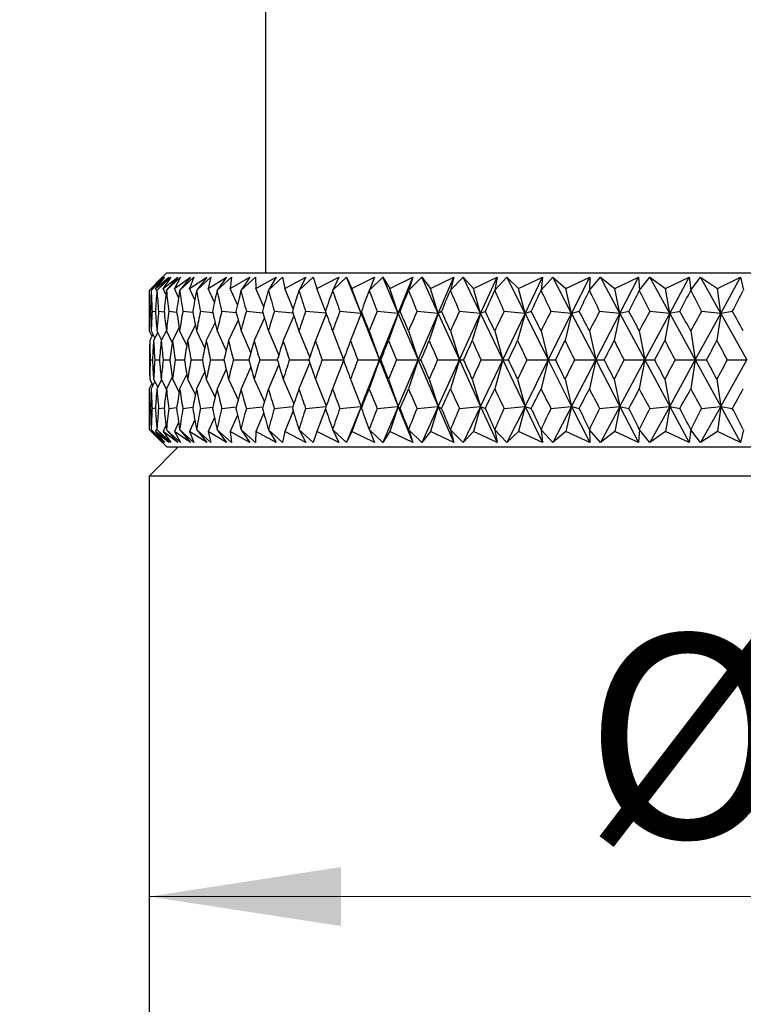
# Model space of a CAD drawing. Units: millimetres. Extents: x 10 to 416, y 10 to 287.
# Drawn here: x 73 to 85, y 188 to 205 of the extents above; entities that cross this region are included whole.
import ezdxf

# ---------------------------------------------------------------- set-up
doc = ezdxf.new("R2010")
doc.units = ezdxf.units.MM
doc.styles.add('SLDTEXTSTYLE0', font='TXT', dxfattribs={"width": 0.75})
doc.dimstyles.new('SLDDIMSTYLE0', dxfattribs={"dimtxt": 3.5, "dimasz": 3.302, "dimexe": 0, "dimexo": 0.0625, "dimgap": 0.875, "dimtad": 1, "dimdec": 0, "dimrnd": 1e-09, "dimzin": 12, "dimdsep": 46, "dimtxsty": 'SLDTEXTSTYLE0', "dimsah": 1, "dimcen": 0.09, "dimadec": 0, "dimazin": 3, "dimtfac": 1, "dimtdec": 0, "dimtofl": 0, "dimtmove": 0, "dimatfit": 3, "dimfxl": 1, "dimfrac": 2, "dimtolj": 1, "dimtzin": 12, "dimarcsym": 0})
doc.dimstyles.new('SLDDIMSTYLE2', dxfattribs={"dimtxt": 3.5, "dimasz": 3.302, "dimexe": 0, "dimexo": 0.0625, "dimgap": 0.875, "dimtad": 1, "dimdec": 1, "dimrnd": 1e-09, "dimzin": 12, "dimdsep": 46, "dimtxsty": 'SLDTEXTSTYLE0', "dimsah": 1, "dimcen": 0.09, "dimadec": 0, "dimazin": 3, "dimtfac": 1, "dimtdec": 1, "dimtofl": 0, "dimtmove": 0, "dimatfit": 3, "dimfxl": 1, "dimfrac": 2, "dimtolj": 1, "dimtzin": 12, "dimarcsym": 0})

# ---------------------------------------------------------------- blocks, each defined once
blk = doc.blocks.new('_D_1')
at = {"color": 150, "linetype": 'Continuous', "lineweight": 0}
blk.add_line((102.031, 189.624), (75.031, 189.624), dxfattribs=at)
at = {"color": 150, "linetype": 'Continuous', "lineweight": 18}
for points in [[(75.031, 189.624), (78.333, 189.116), (78.333, 190.132)], [(102.031, 189.624), (98.729, 190.132), (98.729, 189.116)]]:
    blk.add_solid(points, dxfattribs=at)
at = {"color": 150, "linetype": 'Continuous', "lineweight": 18, "char_height": 3.5, "attachment_point": 1, "style": 'SLDTEXTSTYLE0'}
for s, insert in [('%%c', (82.522, 194.136)), ('27', (87.8, 194.189))]:
    blk.add_mtext(s, dxfattribs=dict(at, insert=insert))
blk = doc.blocks.new('_D_3')
at = {"color": 150, "linetype": 'Continuous', "lineweight": 0}
for p, q in [((51.781, 157.117), (51.781, 235.068)), ((125.281, 157.117), (125.281, 235.068)), ((125.281, 234.068), (51.781, 234.068))]:
    blk.add_line(p, q, dxfattribs=at)
at = {"color": 150, "linetype": 'Continuous', "lineweight": 18}
for points in [[(51.781, 234.068), (55.083, 233.56), (55.083, 234.576)], [(125.281, 234.068), (121.979, 234.576), (121.979, 233.56)]]:
    blk.add_solid(points, dxfattribs=at)
at = {"color": 150, "linetype": 'Continuous', "lineweight": 18, "insert": (83.221, 238.58), "char_height": 3.5, "attachment_point": 1, "style": 'SLDTEXTSTYLE0'}
blk.add_mtext('73,5', dxfattribs=at)
blk = doc.blocks.new('_D_4')
at = {"color": 150, "linetype": 'Continuous', "lineweight": 0}
for p, q in [((79.678, 224.067), (37.989, 224.067)), ((38.989, 224.067), (38.989, 94.367)), ((79.031, 94.367), (37.989, 94.367))]:
    blk.add_line(p, q, dxfattribs=at)
at = {"color": 150, "linetype": 'Continuous', "lineweight": 18}
for points in [[(38.989, 224.067), (38.481, 220.765), (39.497, 220.765)], [(38.989, 94.367), (39.497, 97.669), (38.481, 97.669)]]:
    blk.add_solid(points, dxfattribs=at)
at = {"color": 150, "linetype": 'Continuous', "lineweight": 18, "insert": (34.477, 155.337), "char_height": 3.5, "attachment_point": 1, "rotation": 90, "style": 'SLDTEXTSTYLE0'}
blk.add_mtext('130', dxfattribs=at)

msp = doc.modelspace()

# ---------------------------------------------------------------- linework, layer by layer
at = {"color": 7, "linetype": 'Continuous', "lineweight": 25}
for p, q in [((77.031, 211.257), (77.031, 200.367)), ((75.331, 200.367), (75.035, 200.07)), ((75.035, 200.07), (75.256, 200.291)), ((75.068, 200.07), (75.296, 200.291)), ((75.281, 200.291), (75.068, 200.07)), ((75.072, 200.099), (75.281, 200.291)), ((75.256, 200.291), (75.072, 200.099)), ((75.138, 200.099), (75.371, 200.291)), ((75.296, 200.291), (75.138, 200.099)), ((75.166, 200.07), (75.4, 200.291)), ((75.371, 200.291), (75.166, 200.07)), ((75.269, 200.099), (75.525, 200.291)), ((75.4, 200.291), (75.269, 200.099)), ((75.33, 200.07), (75.568, 200.291)), ((75.525, 200.291), (75.33, 200.07)), ((75.331, 200.367), (88.531, 200.367)), ((75.464, 200.099), (75.742, 200.291)), ((75.568, 200.291), (75.464, 200.099)), ((75.558, 200.07), (75.799, 200.291)), ((75.742, 200.291), (75.558, 200.07)), ((75.723, 200.099), (76.021, 200.291)), ((75.799, 200.291), (75.723, 200.099)), ((75.849, 200.07), (76.092, 200.291)), ((76.021, 200.291), (75.849, 200.07)), ((76.045, 200.099), (76.362, 200.291)), ((76.092, 200.291), (76.045, 200.099)), ((76.202, 200.07), (76.446, 200.291)), ((76.362, 200.291), (76.202, 200.07)), ((76.427, 200.099), (76.762, 200.291)), ((76.446, 200.291), (76.427, 200.099)), ((76.615, 200.07), (76.859, 200.291)), ((76.762, 200.291), (76.615, 200.07)), ((76.859, 200.291), (76.868, 200.099)), ((76.868, 200.099), (77.219, 200.291)), ((77.086, 200.07), (77.329, 200.291)), ((77.219, 200.291), (77.086, 200.07)), ((77.329, 200.291), (77.366, 200.099)), ((77.366, 200.099), (77.731, 200.291)), ((77.613, 200.07), (77.853, 200.291)), ((77.731, 200.291), (77.613, 200.07)), ((77.853, 200.291), (77.919, 200.099)), ((77.919, 200.099), (78.295, 200.291)), ((78.193, 200.07), (78.429, 200.291)), ((78.295, 200.291), (78.193, 200.07)), ((78.429, 200.291), (78.523, 200.099)), ((78.679, 199.668), (78.429, 200.291)), ((78.523, 200.099), (78.91, 200.291)), ((78.823, 200.07), (79.054, 200.291)), ((78.91, 200.291), (78.823, 200.07)), ((79.054, 200.291), (79.176, 200.099)), ((79.322, 199.668), (79.054, 200.291)), ((79.176, 200.099), (79.572, 200.291)), ((79.322, 199.668), (79.572, 200.291)), ((79.501, 200.07), (79.726, 200.291)), ((79.572, 200.291), (79.501, 200.07)), ((79.726, 200.291), (79.875, 200.099)), ((80.009, 199.668), (79.726, 200.291)), ((79.875, 200.099), (80.277, 200.291)), ((80.009, 199.668), (80.277, 200.291)), ((80.222, 200.07), (80.44, 200.291)), ((80.277, 200.291), (80.222, 200.07)), ((80.44, 200.291), (80.616, 200.099)), ((80.739, 199.668), (80.44, 200.291)), ((80.616, 200.099), (81.022, 200.291)), ((80.739, 199.668), (81.022, 200.291)), ((80.984, 200.07), (81.194, 200.291)), ((81.022, 200.291), (80.984, 200.07)), ((81.194, 200.291), (81.395, 200.099)), ((81.506, 199.668), (81.194, 200.291)), ((81.395, 200.099), (81.804, 200.291)), ((81.506, 199.668), (81.804, 200.291)), ((81.783, 200.07), (81.984, 200.291)), ((81.804, 200.291), (81.783, 200.07)), ((81.984, 200.291), (82.209, 200.099)), ((82.307, 199.668), (81.984, 200.291)), ((82.209, 200.099), (82.619, 200.291)), ((82.307, 199.668), (82.619, 200.291)), ((82.615, 200.07), (82.805, 200.291)), ((82.619, 200.291), (82.615, 200.07)), ((82.805, 200.291), (83.054, 200.099)), ((83.139, 199.668), (82.805, 200.291)), ((83.054, 200.099), (83.462, 200.291)), ((83.139, 199.668), (83.462, 200.291)), ((83.462, 200.291), (83.476, 200.07)), ((83.476, 200.07), (83.655, 200.291)), ((83.655, 200.291), (83.925, 200.099)), ((83.997, 199.668), (83.655, 200.291)), ((83.925, 200.099), (84.33, 200.291)), ((83.997, 199.668), (84.33, 200.291)), ((84.33, 200.291), (84.361, 200.07)), ((84.361, 200.07), (84.528, 200.291)), ((84.528, 200.291), (84.819, 200.099)), ((84.877, 199.668), (84.528, 200.291)), ((84.819, 200.099), (85.219, 200.291)), ((84.877, 199.668), (85.219, 200.291)), ((85.219, 200.291), (85.266, 200.07)), ((75.031, 200.064), (75.035, 200.07)), ((75.031, 200.064), (75.031, 199.367)), ((75.064, 200.064), (75.068, 200.07)), ((75.08, 200.083), (75.072, 200.099)), ((75.162, 200.05), (75.138, 200.099)), ((75.163, 200.064), (75.166, 200.07)), ((75.319, 199.994), (75.269, 200.099)), ((75.326, 200.064), (75.33, 200.07)), ((75.537, 199.944), (75.464, 200.099)), ((75.554, 200.064), (75.558, 200.07)), ((75.816, 199.899), (75.723, 200.099)), ((75.846, 200.064), (75.849, 200.07)), ((76.154, 199.857), (76.045, 200.099)), ((76.199, 200.064), (76.202, 200.07)), ((76.55, 199.817), (76.427, 200.099)), ((76.612, 200.064), (76.615, 200.07)), ((77.003, 199.78), (76.868, 200.099)), ((77.083, 200.064), (77.086, 200.07)), ((77.509, 199.744), (77.366, 200.099)), ((77.61, 200.064), (77.613, 200.07)), ((78.068, 199.709), (77.919, 200.099)), ((78.19, 200.064), (78.193, 200.07)), ((78.679, 199.668), (78.523, 200.099)), ((78.82, 200.064), (78.823, 200.07)), ((79.322, 199.668), (79.176, 200.099)), ((79.498, 200.064), (79.501, 200.07)), ((80.009, 199.668), (79.875, 200.099)), ((80.22, 200.064), (80.222, 200.07)), ((80.739, 199.668), (80.616, 200.099)), ((80.982, 200.064), (80.984, 200.07)), ((81.506, 199.668), (81.395, 200.099)), ((81.781, 200.064), (81.783, 200.07)), ((82.307, 199.668), (82.209, 200.099)), ((82.613, 200.064), (82.615, 200.07)), ((83.139, 199.668), (83.054, 200.099)), ((83.474, 200.064), (83.476, 200.07)), ((83.997, 199.668), (83.925, 200.099)), ((84.36, 200.064), (84.361, 200.07)), ((84.877, 199.668), (84.819, 200.099)), ((75.052, 199.699), (75.033, 199.702)), ((75.138, 199.694), (75.079, 199.702)), ((75.289, 199.69), (75.191, 199.702)), ((75.504, 199.686), (75.368, 199.702)), ((75.784, 199.683), (75.61, 199.702)), ((76.126, 199.68), (75.914, 199.702)), ((76.528, 199.677), (76.279, 199.702)), ((76.989, 199.674), (76.705, 199.702)), ((77.507, 199.671), (77.187, 199.702)), ((77.522, 199.626), (77.339, 199.199)), ((78.078, 199.669), (77.726, 199.702)), ((78.081, 199.66), (77.893, 199.199)), ((78.679, 199.668), (78.316, 199.702)), ((78.679, 199.668), (78.499, 199.199)), ((78.686, 199.702), (78.679, 199.668)), ((78.679, 199.668), (79, 198.867)), ((79.322, 199.668), (78.957, 199.702)), ((79, 198.867), (79.322, 199.668)), ((79.322, 199.668), (79.154, 199.199)), ((79.354, 199.702), (79.322, 199.668)), ((79.322, 199.668), (79.665, 198.867)), ((80.009, 199.668), (79.644, 199.702)), ((79.665, 198.867), (80.009, 199.668)), ((80.009, 199.668), (79.854, 199.199)), ((80.067, 199.702), (80.009, 199.668)), ((80.009, 199.668), (80.374, 198.867)), ((80.374, 198.867), (80.739, 199.668)), ((80.739, 199.668), (80.375, 199.702)), ((80.739, 199.668), (80.596, 199.199)), ((80.821, 199.702), (80.739, 199.668)), ((80.739, 199.668), (81.122, 198.867)), ((81.122, 198.867), (81.506, 199.668)), ((81.506, 199.668), (81.145, 199.702)), ((81.506, 199.668), (81.378, 199.199)), ((81.613, 199.702), (81.506, 199.668)), ((81.506, 199.668), (81.906, 198.867)), ((81.906, 198.867), (82.307, 199.668)), ((82.307, 199.668), (81.951, 199.702)), ((82.307, 199.668), (82.194, 199.199)), ((82.439, 199.702), (82.307, 199.668)), ((82.307, 199.668), (82.723, 198.867)), ((82.723, 198.867), (83.139, 199.668)), ((83.139, 199.668), (82.789, 199.702)), ((83.139, 199.668), (83.041, 199.199)), ((83.294, 199.702), (83.139, 199.668)), ((83.139, 199.668), (83.568, 198.867)), ((83.568, 198.867), (83.997, 199.668)), ((83.997, 199.668), (83.656, 199.702)), ((83.997, 199.668), (83.914, 199.199)), ((84.175, 199.702), (83.997, 199.668)), ((83.997, 199.668), (84.437, 198.867)), ((84.437, 198.867), (84.877, 199.668)), ((84.877, 199.668), (84.546, 199.702)), ((84.877, 199.668), (84.81, 199.199)), ((85.077, 199.702), (84.877, 199.668)), ((84.877, 199.668), (85.326, 198.867)), ((75.545, 199.424), (75.432, 199.199)), ((75.825, 199.47), (75.692, 199.199)), ((76.164, 199.513), (76.014, 199.199)), ((76.562, 199.552), (76.398, 199.199)), ((77.015, 199.59), (76.84, 199.199)), ((75.031, 199.367), (75.078, 199.274)), ((75.095, 199.306), (75.04, 199.199)), ((75.064, 199.367), (75.127, 199.241)), ((75.177, 199.338), (75.105, 199.199)), ((75.163, 199.367), (75.241, 199.208)), ((75.326, 199.374), (75.237, 199.199)), ((75.326, 199.367), (75.427, 199.161)), ((75.554, 199.367), (75.677, 199.111)), ((75.846, 199.367), (75.987, 199.066)), ((76.199, 199.367), (76.355, 199.024)), ((76.612, 199.367), (76.781, 198.984)), ((77.083, 199.367), (77.261, 198.946)), ((77.61, 199.367), (77.795, 198.91)), ((78.19, 199.367), (78.378, 198.874)), ((78.82, 199.367), (79, 198.867)), ((79.498, 199.367), (79.665, 198.867)), ((80.22, 199.367), (80.374, 198.867)), ((80.982, 199.367), (81.122, 198.867)), ((81.781, 199.367), (81.906, 198.867)), ((82.613, 199.367), (82.723, 198.867)), ((83.474, 199.367), (83.568, 198.867)), ((84.36, 199.367), (84.437, 198.867)), ((75.047, 198.867), (75.087, 198.867)), ((75.126, 198.867), (75.206, 198.867)), ((75.27, 198.867), (75.389, 198.867)), ((75.479, 198.867), (75.636, 198.867)), ((75.751, 198.867), (75.946, 198.867)), ((76.085, 198.867), (76.317, 198.867)), ((76.48, 198.867), (76.748, 198.867)), ((76.781, 198.749), (76.612, 198.367)), ((76.934, 198.867), (77.237, 198.867)), ((77.261, 198.787), (77.083, 198.367)), ((77.445, 198.867), (77.78, 198.867)), ((77.795, 198.823), (77.61, 198.367)), ((78.009, 198.867), (78.375, 198.867)), ((78.378, 198.859), (78.19, 198.367)), ((78.624, 198.867), (79, 198.867)), ((78.679, 198.065), (79, 198.867)), ((79, 198.867), (78.82, 198.367)), ((79, 198.867), (79.021, 198.867)), ((79, 198.867), (79.322, 198.065)), ((79.288, 198.867), (79.665, 198.867)), ((79.322, 198.065), (79.665, 198.867)), ((79.665, 198.867), (79.498, 198.367)), ((79.665, 198.867), (79.712, 198.867)), ((79.665, 198.867), (80.009, 198.065)), ((79.997, 198.867), (80.374, 198.867)), ((80.009, 198.065), (80.374, 198.867)), ((80.374, 198.867), (80.22, 198.367)), ((80.374, 198.867), (80.447, 198.867)), ((80.374, 198.867), (80.739, 198.065)), ((80.739, 198.065), (81.122, 198.867)), ((80.748, 198.867), (81.122, 198.867)), ((81.122, 198.867), (80.982, 198.367)), ((81.122, 198.867), (81.22, 198.867)), ((81.122, 198.867), (81.506, 198.065)), ((81.506, 198.065), (81.906, 198.867)), ((81.536, 198.867), (81.906, 198.867)), ((81.906, 198.867), (81.781, 198.367)), ((81.906, 198.867), (82.03, 198.867)), ((81.906, 198.867), (82.307, 198.065)), ((82.307, 198.065), (82.723, 198.867)), ((82.358, 198.867), (82.723, 198.867)), ((82.723, 198.867), (82.613, 198.367)), ((82.723, 198.867), (82.871, 198.867)), ((82.723, 198.867), (83.139, 198.065)), ((83.139, 198.065), (83.568, 198.867)), ((83.211, 198.867), (83.568, 198.867)), ((83.568, 198.867), (83.474, 198.367)), ((83.568, 198.867), (83.74, 198.867)), ((83.568, 198.867), (83.997, 198.065)), ((83.997, 198.065), (84.437, 198.867)), ((84.089, 198.867), (84.437, 198.867)), ((84.437, 198.867), (84.36, 198.367)), ((84.437, 198.867), (84.632, 198.867)), ((84.437, 198.867), (84.877, 198.065)), ((84.877, 198.065), (85.326, 198.867)), ((84.99, 198.867), (85.326, 198.867)), ((75.677, 198.622), (75.554, 198.367)), ((75.987, 198.667), (75.846, 198.367)), ((76.355, 198.71), (76.199, 198.367)), ((75.078, 198.46), (75.031, 198.367)), ((75.04, 198.534), (75.095, 198.427)), ((75.127, 198.492), (75.064, 198.367)), ((75.105, 198.534), (75.177, 198.395)), ((75.241, 198.525), (75.163, 198.367)), ((75.237, 198.534), (75.326, 198.359)), ((75.427, 198.573), (75.326, 198.367)), ((75.432, 198.534), (75.545, 198.309)), ((75.692, 198.534), (75.825, 198.263)), ((76.014, 198.534), (76.164, 198.221)), ((76.398, 198.534), (76.562, 198.181)), ((76.84, 198.534), (77.015, 198.143)), ((77.339, 198.534), (77.522, 198.108)), ((77.893, 198.534), (78.081, 198.073)), ((78.499, 198.534), (78.679, 198.065)), ((79.154, 198.534), (79.322, 198.065)), ((79.854, 198.534), (80.009, 198.065)), ((80.596, 198.534), (80.739, 198.065)), ((81.378, 198.534), (81.506, 198.065)), ((82.194, 198.534), (82.307, 198.065)), ((83.041, 198.534), (83.139, 198.065)), ((83.914, 198.534), (83.997, 198.065)), ((84.81, 198.534), (84.877, 198.065)), ((75.031, 198.367), (75.031, 197.67)), ((75.033, 198.032), (75.052, 198.034)), ((75.079, 198.032), (75.138, 198.039)), ((75.191, 198.032), (75.289, 198.043)), ((75.368, 198.032), (75.504, 198.047)), ((75.61, 198.032), (75.784, 198.05)), ((75.914, 198.032), (76.126, 198.053)), ((76.279, 198.032), (76.528, 198.056)), ((76.55, 197.916), (76.427, 197.634)), ((76.705, 198.032), (76.989, 198.059)), ((77.003, 197.953), (76.868, 197.634)), ((77.187, 198.032), (77.507, 198.062)), ((77.509, 197.989), (77.366, 197.634)), ((77.726, 198.032), (78.078, 198.065)), ((78.068, 198.024), (77.919, 197.634)), ((78.316, 198.032), (78.679, 198.065)), ((78.679, 198.065), (78.429, 197.442)), ((78.679, 198.065), (78.523, 197.634)), ((78.679, 198.065), (78.686, 198.032)), ((78.957, 198.032), (79.322, 198.065)), ((79.322, 198.065), (79.054, 197.442)), ((79.322, 198.065), (79.176, 197.634)), ((79.322, 198.065), (79.354, 198.032)), ((79.322, 198.065), (79.572, 197.442)), ((79.644, 198.032), (80.009, 198.065)), ((80.009, 198.065), (79.726, 197.442)), ((80.009, 198.065), (79.875, 197.634)), ((80.009, 198.065), (80.067, 198.032)), ((80.009, 198.065), (80.277, 197.442)), ((80.375, 198.032), (80.739, 198.065)), ((80.739, 198.065), (80.44, 197.442)), ((80.739, 198.065), (80.616, 197.634)), ((80.739, 198.065), (80.821, 198.032)), ((80.739, 198.065), (81.022, 197.442)), ((81.145, 198.032), (81.506, 198.065)), ((81.506, 198.065), (81.194, 197.442)), ((81.506, 198.065), (81.395, 197.634)), ((81.506, 198.065), (81.613, 198.032)), ((81.506, 198.065), (81.804, 197.442)), ((81.951, 198.032), (82.307, 198.065)), ((82.307, 198.065), (81.984, 197.442)), ((82.307, 198.065), (82.209, 197.634)), ((82.307, 198.065), (82.439, 198.032)), ((82.307, 198.065), (82.619, 197.442)), ((82.789, 198.032), (83.139, 198.065)), ((83.139, 198.065), (82.805, 197.442)), ((83.139, 198.065), (83.054, 197.634)), ((83.139, 198.065), (83.294, 198.032)), ((83.139, 198.065), (83.462, 197.442)), ((83.997, 198.065), (83.655, 197.442)), ((83.656, 198.032), (83.997, 198.065)), ((83.997, 198.065), (83.925, 197.634)), ((83.997, 198.065), (84.175, 198.032)), ((83.997, 198.065), (84.33, 197.442)), ((84.877, 198.065), (84.528, 197.442)), ((84.546, 198.032), (84.877, 198.065)), ((84.877, 198.065), (84.819, 197.634)), ((84.877, 198.065), (85.077, 198.032)), ((84.877, 198.065), (85.219, 197.442)), ((75.319, 197.739), (75.269, 197.634)), ((75.537, 197.789), (75.464, 197.634)), ((75.816, 197.834), (75.723, 197.634)), ((76.154, 197.876), (76.045, 197.634)), ((75.031, 197.67), (75.035, 197.663)), ((75.035, 197.663), (75.331, 197.367)), ((75.256, 197.442), (75.035, 197.663)), ((75.064, 197.67), (75.068, 197.663)), ((75.068, 197.663), (75.281, 197.442)), ((75.296, 197.442), (75.068, 197.663)), ((75.08, 197.65), (75.072, 197.634)), ((75.072, 197.634), (75.256, 197.442)), ((75.281, 197.442), (75.072, 197.634)), ((75.162, 197.684), (75.138, 197.634)), ((75.138, 197.634), (75.296, 197.442)), ((75.371, 197.442), (75.138, 197.634)), ((75.163, 197.67), (75.166, 197.663)), ((75.166, 197.663), (75.371, 197.442)), ((75.4, 197.442), (75.166, 197.663)), ((75.269, 197.634), (75.4, 197.442)), ((75.525, 197.442), (75.269, 197.634)), ((75.326, 197.67), (75.33, 197.663)), ((75.33, 197.663), (75.525, 197.442)), ((75.568, 197.442), (75.33, 197.663)), ((75.464, 197.634), (75.568, 197.442)), ((75.742, 197.442), (75.464, 197.634)), ((75.554, 197.67), (75.558, 197.663)), ((75.558, 197.663), (75.742, 197.442)), ((75.799, 197.442), (75.558, 197.663)), ((75.723, 197.634), (75.799, 197.442)), ((76.021, 197.442), (75.723, 197.634)), ((75.846, 197.67), (75.849, 197.663)), ((75.849, 197.663), (76.021, 197.442)), ((76.092, 197.442), (75.849, 197.663)), ((76.045, 197.634), (76.092, 197.442)), ((76.362, 197.442), (76.045, 197.634)), ((76.199, 197.67), (76.202, 197.663)), ((76.202, 197.663), (76.362, 197.442)), ((76.446, 197.442), (76.202, 197.663)), ((76.427, 197.634), (76.446, 197.442)), ((76.762, 197.442), (76.427, 197.634)), ((76.612, 197.67), (76.615, 197.663)), ((76.615, 197.663), (76.762, 197.442)), ((76.859, 197.442), (76.615, 197.663)), ((76.868, 197.634), (76.859, 197.442)), ((77.219, 197.442), (76.868, 197.634)), ((77.083, 197.67), (77.086, 197.663)), ((77.086, 197.663), (77.219, 197.442)), ((77.329, 197.442), (77.086, 197.663)), ((77.366, 197.634), (77.329, 197.442)), ((77.731, 197.442), (77.366, 197.634)), ((77.61, 197.67), (77.613, 197.663)), ((77.613, 197.663), (77.731, 197.442)), ((77.853, 197.442), (77.613, 197.663)), ((77.919, 197.634), (77.853, 197.442)), ((78.295, 197.442), (77.919, 197.634)), ((78.19, 197.67), (78.193, 197.663)), ((78.193, 197.663), (78.295, 197.442)), ((78.429, 197.442), (78.193, 197.663)), ((78.523, 197.634), (78.429, 197.442)), ((78.91, 197.442), (78.523, 197.634)), ((78.82, 197.67), (78.823, 197.663)), ((78.823, 197.663), (78.91, 197.442)), ((79.054, 197.442), (78.823, 197.663)), ((79.176, 197.634), (79.054, 197.442)), ((79.572, 197.442), (79.176, 197.634)), ((79.498, 197.67), (79.501, 197.663)), ((79.501, 197.663), (79.572, 197.442)), ((79.726, 197.442), (79.501, 197.663)), ((79.875, 197.634), (79.726, 197.442)), ((80.277, 197.442), (79.875, 197.634)), ((80.22, 197.67), (80.222, 197.663)), ((80.222, 197.663), (80.277, 197.442)), ((80.44, 197.442), (80.222, 197.663)), ((80.616, 197.634), (80.44, 197.442)), ((81.022, 197.442), (80.616, 197.634)), ((80.982, 197.67), (80.984, 197.663)), ((80.984, 197.663), (81.022, 197.442)), ((81.194, 197.442), (80.984, 197.663)), ((81.395, 197.634), (81.194, 197.442)), ((81.804, 197.442), (81.395, 197.634)), ((81.781, 197.67), (81.783, 197.663)), ((81.783, 197.663), (81.804, 197.442)), ((81.984, 197.442), (81.783, 197.663)), ((82.209, 197.634), (81.984, 197.442)), ((82.619, 197.442), (82.209, 197.634)), ((82.613, 197.67), (82.615, 197.663)), ((82.615, 197.663), (82.619, 197.442)), ((82.805, 197.442), (82.615, 197.663)), ((83.054, 197.634), (82.805, 197.442)), ((83.462, 197.442), (83.054, 197.634)), ((83.476, 197.663), (83.462, 197.442)), ((83.474, 197.67), (83.476, 197.663)), ((83.655, 197.442), (83.476, 197.663)), ((83.925, 197.634), (83.655, 197.442)), ((84.33, 197.442), (83.925, 197.634)), ((84.361, 197.663), (84.33, 197.442)), ((84.36, 197.67), (84.361, 197.663)), ((84.528, 197.442), (84.361, 197.663)), ((84.819, 197.634), (84.528, 197.442)), ((85.219, 197.442), (84.819, 197.634)), ((85.266, 197.663), (85.219, 197.442)), ((75.531, 197.367), (75.031, 196.867)), ((75.331, 197.367), (101.731, 197.367)), ((75.031, 196.867), (75.031, 183.944)), ((102.031, 196.867), (75.031, 196.867))]:
    msp.add_line(p, q, dxfattribs=at)
for centre, major_axis, ratio, start_param, end_param in [((88.531, 225.367), (10.215, 35.628), 0.247745, 2.428966, 2.44342), ((88.531, 225.367), (10.789, 35.633), 0.227735, 2.426899, 2.441353), ((88.531, 225.367), (9.581, 35.626), 0.266951, 2.429727, 2.444181), ((88.531, 225.367), (11.305, 35.641), 0.207051, 2.423633, 2.438088), ((88.531, 225.367), (8.888, 35.628), 0.285208, 2.429087, 2.443541), ((88.531, 225.367), (11.763, 35.651), 0.185807, 2.419286, 2.43374), ((88.531, 225.367), (8.135, 35.633), 0.302354, 2.426973, 2.441427), ((88.531, 225.367), (12.166, 35.662), 0.1641, 2.413978, 2.428432), ((88.531, 225.367), (7.322, 35.642), 0.318214, 2.423338, 2.437792), ((88.531, 225.367), (12.513, 35.673), 0.142018, 2.40783, 2.422284), ((88.531, 225.367), (6.452, 35.653), 0.332601, 2.418174, 2.432628), ((88.531, 225.367), (12.807, 35.685), 0.119632, 2.400965, 2.415419), ((88.531, 225.367), (5.528, 35.667), 0.345324, 2.411521, 2.425976), ((88.531, 225.367), (13.048, 35.695), 0.097009, 2.393502, 2.407956), ((88.531, 225.367), (4.553, 35.681), 0.35619, 2.403472, 2.417927), ((88.531, 225.367), (13.237, 35.704), 0.074202, 2.385559, 2.400013), ((88.531, 225.367), (3.534, 35.694), 0.365021, 2.394181, 2.408635), ((88.531, 225.367), (13.375, 35.711), 0.051262, 2.377253, 2.391707), ((88.531, 225.367), (2.48, 35.706), 0.371656, 2.383863, 2.398317), ((88.531, 225.367), (13.462, 35.716), 0.028233, 2.368697, 2.383151), ((88.531, 225.367), (1.4, 35.714), 0.375969, 2.372788, 2.387242), ((88.531, 225.367), (13.499, 35.718), 0.005157, 2.360004, 2.374458), ((88.531, 225.367), (0.304, 35.717), 0.37787, 2.361273, 2.375727), ((88.531, 225.367), (13.485, 35.717), 0.017929, 3.917445, 3.931899), ((88.531, 225.367), (-0.795, 35.716), 0.377322, 2.349661, 2.364115), ((88.531, 225.367), (13.42, 35.713), 0.040984, 3.926076, 3.94053), ((88.531, 225.367), (-1.885, 35.711), 0.374336, 2.338301, 2.352755), ((88.531, 225.367), (13.305, 35.708), 0.063969, 3.934508, 3.948962), ((88.531, 225.367), (-2.955, 35.701), 0.368973, 2.327527, 2.341982), ((88.531, 225.367), (13.139, 35.699), 0.086841, 3.942627, 3.957081), ((88.531, 225.367), (-3.994, 35.688), 0.361339, 2.317637, 2.332092), ((88.531, 225.367), (12.921, 35.69), 0.109552, 3.950319, 3.964773), ((88.531, 225.367), (-4.994, 35.674), 0.351577, 2.308878, 2.323332), ((88.531, 225.367), (12.651, 35.679), 0.132052, 3.957466, 3.97192), ((88.531, 225.367), (-5.947, 35.66), 0.339859, 2.301438, 2.315892), ((88.531, 225.367), (12.328, 35.667), 0.154278, 3.963949, 3.978403), ((88.531, 225.367), (-6.848, 35.648), 0.326369, 2.295442, 2.309896), ((88.531, 225.367), (11.95, 35.656), 0.176162, 3.969647, 3.984102), ((88.531, 172.367), (-10.789, 35.633), 0.227735, 0.630427, 0.644881), ((88.531, 172.367), (-11.305, 35.641), 0.207051, 0.633692, 0.648146), ((88.531, 172.367), (-10.215, 35.628), 0.247745, 0.628359, 0.642814), ((88.531, 172.367), (-11.763, 35.651), 0.185807, 0.638039, 0.652493), ((88.531, 172.367), (-9.581, 35.626), 0.266951, 0.627598, 0.642053), ((88.531, 172.367), (-12.166, 35.662), 0.1641, 0.643348, 0.657802), ((88.531, 172.367), (-8.888, 35.628), 0.285208, 0.628238, 0.642692), ((88.531, 172.367), (-12.513, 35.673), 0.142018, 0.649495, 0.663949), ((88.531, 172.367), (-8.135, 35.633), 0.302354, 0.630353, 0.644807), ((88.531, 172.367), (-12.807, 35.685), 0.119632, 0.656361, 0.670815), ((88.531, 172.367), (-7.322, 35.642), 0.318214, 0.633988, 0.648442), ((88.531, 172.367), (-13.048, 35.695), 0.097009, 0.663824, 0.678278), ((88.531, 172.367), (-6.452, 35.653), 0.332601, 0.639151, 0.653605), ((88.531, 172.367), (-13.237, 35.704), 0.074202, 0.671766, 0.68622), ((88.531, 172.367), (-5.528, 35.667), 0.345324, 0.645804, 0.660258), ((88.531, 172.367), (-13.375, 35.711), 0.051262, 0.680073, 0.694527), ((88.531, 172.367), (-4.553, 35.681), 0.35619, 0.653853, 0.668307), ((88.531, 172.367), (-13.462, 35.716), 0.028233, 0.688629, 0.703083), ((88.531, 172.367), (-3.534, 35.694), 0.365021, 0.663144, 0.677598), ((88.531, 172.367), (-13.499, 35.718), 0.005157, 0.697321, 0.711776), ((88.531, 172.367), (-2.48, 35.706), 0.371656, 0.673463, 0.687917), ((88.531, 172.367), (-13.485, 35.717), 0.017929, 5.562692, 5.577146), ((88.531, 172.367), (-1.4, 35.714), 0.375969, 0.684537, 0.698992), ((88.531, 172.367), (-13.42, 35.713), 0.040984, 5.554061, 5.568515), ((88.531, 172.367), (-0.304, 35.717), 0.37787, 0.696053, 0.710507), ((88.531, 172.367), (-13.305, 35.708), 0.063969, 5.545629, 5.560083), ((88.531, 172.367), (0.795, 35.716), 0.377322, 0.707665, 0.722119), ((88.531, 172.367), (-13.139, 35.699), 0.086841, 5.53751, 5.551964), ((88.531, 172.367), (1.885, 35.711), 0.374336, 0.719024, 0.733478), ((88.531, 172.367), (-12.921, 35.69), 0.109552, 5.529818, 5.544272), ((88.531, 172.367), (2.955, 35.701), 0.368973, 0.729798, 0.744252), ((88.531, 172.367), (-12.651, 35.679), 0.132052, 5.522671, 5.537125), ((88.531, 172.367), (3.994, 35.688), 0.361339, 0.739688, 0.754142), ((88.531, 172.367), (-12.328, 35.667), 0.154278, 5.516188, 5.530642), ((88.531, 172.367), (4.994, 35.674), 0.351577, 0.748447, 0.762901), ((88.531, 172.367), (-11.95, 35.656), 0.176162, 5.51049, 5.524944), ((88.531, 172.367), (5.947, 35.66), 0.339859, 0.755888, 0.770342), ((88.531, 172.367), (-11.516, 35.645), 0.197625, 5.505698, 5.520152), ((88.531, 225.367), (10.789, 35.633), 0.227735, 2.461805, 2.475585), ((88.531, 225.367), (10.215, 35.628), 0.247745, 2.463873, 2.477652), ((88.531, 225.367), (11.305, 35.641), 0.207051, 2.45854, 2.472319), ((88.531, 225.367), (9.581, 35.626), 0.266951, 2.464633, 2.478413), ((88.531, 225.367), (11.763, 35.651), 0.185807, 2.454193, 2.467972), ((88.531, 225.367), (8.888, 35.628), 0.285208, 2.463994, 2.477773), ((88.531, 225.367), (12.166, 35.662), 0.1641, 2.448884, 2.462664), ((88.531, 225.367), (8.135, 35.633), 0.302354, 2.461879, 2.475658), ((88.531, 225.367), (12.513, 35.673), 0.142018, 2.442737, 2.456516), ((88.531, 225.367), (7.322, 35.642), 0.318214, 2.458244, 2.472024), ((88.531, 225.367), (12.807, 35.685), 0.119632, 2.435871, 2.449651), ((88.531, 225.367), (6.452, 35.653), 0.332601, 2.453081, 2.46686), ((88.531, 225.367), (13.048, 35.695), 0.097009, 2.428408, 2.442188), ((88.531, 225.367), (5.528, 35.667), 0.345324, 2.446428, 2.460207), ((88.531, 225.367), (13.237, 35.704), 0.074202, 2.420466, 2.434245), ((88.531, 225.367), (4.553, 35.681), 0.35619, 2.438379, 2.452158), ((88.531, 225.367), (13.375, 35.711), 0.051262, 2.412159, 2.425939), ((88.531, 225.367), (3.534, 35.694), 0.365021, 2.429088, 2.442867), ((88.531, 225.367), (13.462, 35.716), 0.028233, 2.403603, 2.417383), ((88.531, 225.367), (2.48, 35.706), 0.371656, 2.418769, 2.432549), ((88.531, 225.367), (13.499, 35.718), 0.005157, 2.394911, 2.40869), ((88.531, 225.367), (1.4, 35.714), 0.375969, 2.407694, 2.421474), ((88.531, 225.367), (13.485, 35.717), 0.017929, 3.883213, 3.896992), ((88.531, 225.367), (0.304, 35.717), 0.37787, 2.396179, 2.409959), ((88.531, 225.367), (13.42, 35.713), 0.040984, 3.891844, 3.905623), ((88.531, 225.367), (-0.795, 35.716), 0.377322, 2.384567, 2.398347), ((88.531, 225.367), (13.305, 35.708), 0.063969, 3.900276, 3.914055), ((88.531, 225.367), (-1.885, 35.711), 0.374336, 2.373208, 2.386987), ((88.531, 225.367), (13.139, 35.699), 0.086841, 3.908395, 3.922175), ((88.531, 225.367), (-2.955, 35.701), 0.368973, 2.362434, 2.376213), ((88.531, 225.367), (12.921, 35.69), 0.109552, 3.916087, 3.929866), ((88.531, 225.367), (-3.994, 35.688), 0.361339, 2.352544, 2.366323), ((88.531, 225.367), (12.651, 35.679), 0.132052, 3.923234, 3.937013), ((88.531, 225.367), (-4.994, 35.674), 0.351577, 2.343785, 2.357564), ((88.531, 225.367), (12.328, 35.667), 0.154278, 3.929717, 3.943497), ((88.531, 225.367), (-5.947, 35.66), 0.339859, 2.336344, 2.350123), ((88.531, 225.367), (11.95, 35.656), 0.176162, 3.935416, 3.949195), ((88.531, 225.367), (-6.848, 35.648), 0.326369, 2.330348, 2.344128), ((88.531, 172.367), (-10.789, 35.633), 0.227735, 0.666008, 0.679787), ((88.531, 172.367), (-10.215, 35.628), 0.247745, 0.663941, 0.67772), ((88.531, 172.367), (-11.305, 35.641), 0.207051, 0.669273, 0.683053), ((88.531, 172.367), (-9.581, 35.626), 0.266951, 0.66318, 0.676959), ((88.531, 172.367), (-11.763, 35.651), 0.185807, 0.67362, 0.6874), ((88.531, 172.367), (-8.888, 35.628), 0.285208, 0.66382, 0.677599), ((88.531, 172.367), (-12.166, 35.662), 0.1641, 0.678929, 0.692708), ((88.531, 172.367), (-8.135, 35.633), 0.302354, 0.665934, 0.679714), ((88.531, 172.367), (-12.513, 35.673), 0.142018, 0.685077, 0.698856), ((88.531, 172.367), (-7.322, 35.642), 0.318214, 0.669569, 0.683348), ((88.531, 172.367), (-12.807, 35.685), 0.119632, 0.691942, 0.705721), ((88.531, 172.367), (-6.452, 35.653), 0.332601, 0.674732, 0.688512), ((88.531, 172.367), (-13.048, 35.695), 0.097009, 0.699405, 0.713184), ((88.531, 172.367), (-5.528, 35.667), 0.345324, 0.681385, 0.695165), ((88.531, 172.367), (-13.237, 35.704), 0.074202, 0.707348, 0.721127), ((88.531, 172.367), (-4.553, 35.681), 0.35619, 0.689434, 0.703214), ((88.531, 172.367), (-13.375, 35.711), 0.051262, 0.715654, 0.729433), ((88.531, 172.367), (-3.534, 35.694), 0.365021, 0.698726, 0.712505), ((88.531, 172.367), (-13.462, 35.716), 0.028233, 0.72421, 0.737989), ((88.531, 172.367), (-2.48, 35.706), 0.371656, 0.709044, 0.722823), ((88.531, 172.367), (-13.499, 35.718), 0.005157, 0.732903, 0.746682), ((88.531, 172.367), (-1.4, 35.714), 0.375969, 0.720119, 0.733898), ((88.531, 172.367), (-13.485, 35.717), 0.017929, 5.527786, 5.541565), ((88.531, 172.367), (-0.304, 35.717), 0.37787, 0.731634, 0.745413), ((88.531, 172.367), (-13.42, 35.713), 0.040984, 5.519155, 5.532934), ((88.531, 172.367), (0.795, 35.716), 0.377322, 0.743246, 0.757025), ((88.531, 172.367), (-13.305, 35.708), 0.063969, 5.510723, 5.524502), ((88.531, 172.367), (1.885, 35.711), 0.374336, 0.754606, 0.768385), ((88.531, 172.367), (-13.139, 35.699), 0.086841, 5.502603, 5.516383), ((88.531, 172.367), (2.955, 35.701), 0.368973, 0.765379, 0.779159), ((88.531, 172.367), (-12.921, 35.69), 0.109552, 5.494912, 5.508691), ((88.531, 172.367), (3.994, 35.688), 0.361339, 0.775269, 0.789049), ((88.531, 172.367), (-12.651, 35.679), 0.132052, 5.487765, 5.501544), ((88.531, 172.367), (4.994, 35.674), 0.351577, 0.784028, 0.797808), ((88.531, 172.367), (-12.328, 35.667), 0.154278, 5.481281, 5.495061), ((88.531, 172.367), (5.947, 35.66), 0.339859, 0.791469, 0.805249), ((88.531, 172.367), (-11.95, 35.656), 0.176162, 5.475583, 5.489362), ((88.531, 172.367), (6.848, 35.648), 0.326369, 0.797465, 0.811244), ((88.531, 225.367), (10.789, 35.633), 0.227735, 2.496712, 2.511166), ((88.531, 225.367), (11.305, 35.641), 0.207051, 2.493447, 2.507901), ((88.531, 225.367), (10.215, 35.628), 0.247745, 2.498779, 2.513233), ((88.531, 225.367), (11.763, 35.651), 0.185807, 2.489099, 2.503554), ((88.531, 225.367), (9.581, 35.626), 0.266951, 2.49954, 2.513994), ((88.531, 225.367), (12.166, 35.662), 0.1641, 2.483791, 2.498245), ((88.531, 225.367), (8.888, 35.628), 0.285208, 2.4989, 2.513354), ((88.531, 225.367), (12.513, 35.673), 0.142018, 2.477643, 2.492097), ((88.531, 225.367), (8.135, 35.633), 0.302354, 2.496786, 2.51124), ((88.531, 225.367), (12.807, 35.685), 0.119632, 2.470778, 2.485232), ((88.531, 225.367), (7.322, 35.642), 0.318214, 2.493151, 2.507605), ((88.531, 225.367), (13.048, 35.695), 0.097009, 2.463315, 2.477769), ((88.531, 225.367), (6.452, 35.653), 0.332601, 2.487987, 2.502442), ((88.531, 225.367), (13.237, 35.704), 0.074202, 2.455372, 2.469826), ((88.531, 225.367), (5.528, 35.667), 0.345324, 2.481335, 2.495789), ((88.531, 225.367), (13.375, 35.711), 0.051262, 2.447066, 2.46152), ((88.531, 225.367), (4.553, 35.681), 0.35619, 2.473286, 2.48774), ((88.531, 225.367), (13.462, 35.716), 0.028233, 2.43851, 2.452964), ((88.531, 225.367), (3.534, 35.694), 0.365021, 2.463994, 2.478448), ((88.531, 225.367), (13.499, 35.718), 0.005157, 2.429817, 2.444271), ((88.531, 225.367), (2.48, 35.706), 0.371656, 2.453676, 2.46813), ((88.531, 225.367), (13.485, 35.717), 0.017929, 3.847632, 3.862086), ((88.531, 225.367), (1.4, 35.714), 0.375969, 2.442601, 2.457055), ((88.531, 225.367), (13.42, 35.713), 0.040984, 3.856263, 3.870717), ((88.531, 225.367), (0.304, 35.717), 0.37787, 2.431086, 2.44554), ((88.531, 225.367), (13.305, 35.708), 0.063969, 3.864694, 3.879149), ((88.531, 225.367), (-0.795, 35.716), 0.377322, 2.419474, 2.433928), ((88.531, 225.367), (13.139, 35.699), 0.086841, 3.872814, 3.887268), ((88.531, 225.367), (-1.885, 35.711), 0.374336, 2.408114, 2.422568), ((88.531, 225.367), (12.921, 35.69), 0.109552, 3.880506, 3.89496), ((88.531, 225.367), (-2.955, 35.701), 0.368973, 2.397341, 2.411795), ((88.531, 225.367), (12.651, 35.679), 0.132052, 3.887653, 3.902107), ((88.531, 225.367), (-3.994, 35.688), 0.361339, 2.387451, 2.401905), ((88.531, 225.367), (12.328, 35.667), 0.154278, 3.894136, 3.90859), ((88.531, 225.367), (-4.994, 35.674), 0.351577, 2.378691, 2.393146), ((88.531, 225.367), (11.95, 35.656), 0.176162, 3.899834, 3.914288), ((88.531, 225.367), (-5.947, 35.66), 0.339859, 2.371251, 2.385705), ((88.531, 225.367), (11.516, 35.645), 0.197625, 3.904626, 3.91908), ((88.531, 172.367), (-10.215, 35.628), 0.247745, 0.698173, 0.712627), ((88.531, 172.367), (-10.789, 35.633), 0.227735, 0.70024, 0.714694), ((88.531, 172.367), (-9.581, 35.626), 0.266951, 0.697412, 0.711866), ((88.531, 172.367), (-11.305, 35.641), 0.207051, 0.703505, 0.717959), ((88.531, 172.367), (-8.888, 35.628), 0.285208, 0.698051, 0.712506), ((88.531, 172.367), (-11.763, 35.651), 0.185807, 0.707852, 0.722306), ((88.531, 172.367), (-8.135, 35.633), 0.302354, 0.700166, 0.71462), ((88.531, 172.367), (-12.166, 35.662), 0.1641, 0.713161, 0.727615), ((88.531, 172.367), (-7.322, 35.642), 0.318214, 0.703801, 0.718255), ((88.531, 172.367), (-12.513, 35.673), 0.142018, 0.719308, 0.733763), ((88.531, 172.367), (-6.452, 35.653), 0.332601, 0.708964, 0.723418), ((88.531, 172.367), (-12.807, 35.685), 0.119632, 0.726174, 0.740628), ((88.531, 172.367), (-5.528, 35.667), 0.345324, 0.715617, 0.730071), ((88.531, 172.367), (-13.048, 35.695), 0.097009, 0.733637, 0.748091), ((88.531, 172.367), (-4.553, 35.681), 0.35619, 0.723666, 0.73812), ((88.531, 172.367), (-13.237, 35.704), 0.074202, 0.74158, 0.756034), ((88.531, 172.367), (-3.534, 35.694), 0.365021, 0.732957, 0.747411), ((88.531, 172.367), (-13.375, 35.711), 0.051262, 0.749886, 0.76434), ((88.531, 172.367), (-2.48, 35.706), 0.371656, 0.743276, 0.75773), ((88.531, 172.367), (-13.462, 35.716), 0.028233, 0.758442, 0.772896), ((88.531, 172.367), (-1.4, 35.714), 0.375969, 0.754351, 0.768805), ((88.531, 172.367), (-13.499, 35.718), 0.005157, 0.767135, 0.781589), ((88.531, 172.367), (-0.304, 35.717), 0.37787, 0.765866, 0.78032), ((88.531, 172.367), (-13.485, 35.717), 0.017929, 5.492879, 5.507333), ((88.531, 172.367), (0.795, 35.716), 0.377322, 0.777478, 0.791932), ((88.531, 172.367), (-13.42, 35.713), 0.040984, 5.484248, 5.498702), ((88.531, 172.367), (1.885, 35.711), 0.374336, 0.788837, 0.803291), ((88.531, 172.367), (-13.305, 35.708), 0.063969, 5.475816, 5.49027), ((88.531, 172.367), (2.955, 35.701), 0.368973, 0.799611, 0.814065), ((88.531, 172.367), (-13.139, 35.699), 0.086841, 5.467697, 5.482151), ((88.531, 172.367), (3.994, 35.688), 0.361339, 0.809501, 0.823955), ((88.531, 172.367), (-12.921, 35.69), 0.109552, 5.460005, 5.474459), ((88.531, 172.367), (4.994, 35.674), 0.351577, 0.81826, 0.832714), ((88.531, 172.367), (-12.651, 35.679), 0.132052, 5.452858, 5.467312), ((88.531, 172.367), (5.947, 35.66), 0.339859, 0.825701, 0.840155), ((88.531, 172.367), (-12.328, 35.667), 0.154278, 5.446375, 5.460829), ((88.531, 172.367), (6.848, 35.648), 0.326369, 0.831697, 0.846151), ((88.531, 172.367), (-11.95, 35.656), 0.176162, 5.440676, 5.45513)]:
    msp.add_ellipse(centre, major_axis=major_axis, ratio=ratio, start_param=start_param, end_param=end_param, dxfattribs=at)

# ---------------------------------------------------------------- dimensions: what is measured, and where the dimension line sits
at = {"color": 150, "linetype": 'Continuous', "lineweight": 18}
dim = msp.add_linear_dim(base=(51.781, 234.068), p1=(125.281, 156.117), p2=(51.781, 156.117), dimstyle='SLDDIMSTYLE2', dxfattribs=at)
dim.commit()
dim.dimension.update_dxf_attribs({"geometry": '_D_3', "text_midpoint": (87.747, 234.068), "dimtype": 160})
dim = msp.add_linear_dim(base=(38.989, 94.367), p1=(80.678, 224.067), p2=(80.031, 94.367), angle=90, dimstyle='SLDDIMSTYLE0', dxfattribs=at)
dim.commit()
dim.dimension.update_dxf_attribs({"geometry": '_D_4', "text_midpoint": (38.989, 159.217), "dimtype": 160})
dim = msp.add_linear_dim(base=(75.031, 189.624), p1=(102.031, 183.944), p2=(75.031, 183.944), text='%%c<>', dimstyle='SLDDIMSTYLE0', dxfattribs=at)
dim.commit()
dim.dimension.update_dxf_attribs({"geometry": '_D_1', "text_midpoint": (87.747, 189.624), "dimtype": 160})

doc.saveas('drawing.dxf')
